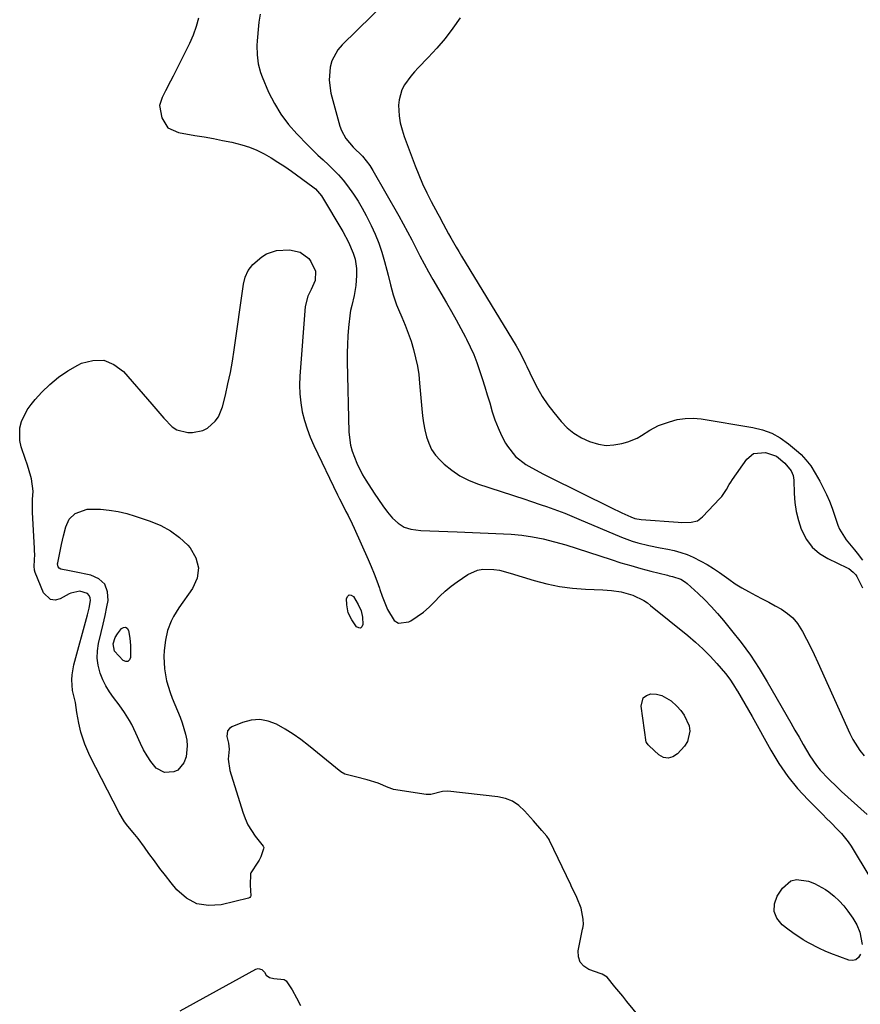
# Model space of a CAD drawing. Units: inches. Extents: x 1894449 to 1899749, y 368755 to 373958.
# Drawn here: x 1895147 to 1895460, y 370127 to 370494 of the extents above; entities that cross this region are included whole.
import ezdxf

# ---------------------------------------------------------------- set-up
doc = ezdxf.new("R2010")
doc.units = ezdxf.units.IN
doc.header["$MEASUREMENT"] = 0
doc.layers.add('7', color=7, linetype='Continuous')
doc.layers.add('8', color=7, linetype='Continuous')

msp = doc.modelspace()

# ---------------------------------------------------------------- linework, layer by layer
at = {"layer": '7', "color": 18}
for points in [[(1895283.34, 370501.12, 1636), (1895266.68, 370484.85, 1636), (1895265.11, 370483.01, 1636), (1895262.88, 370478.85, 1636), (1895262.2, 370476.53, 1636), (1895261.84, 370471.69, 1636), (1895262.56, 370466.88, 1636), (1895265.9, 370454.54, 1636), (1895266.46, 370452.92, 1636), (1895268.08, 370449.94, 1636), (1895270.82, 370446.73, 1636), (1895274.26, 370443.33, 1636), (1895277, 370439.9, 1636), (1895278.16, 370438.04, 1636), (1895287.89, 370421.05, 1636), (1895289.53, 370418.12, 1636), (1895291.14, 370415.17, 1636), (1895292.68, 370412.19, 1636), (1895294.19, 370409.19, 1636), (1895295.7, 370406.19, 1636), (1895297.26, 370403.21, 1636), (1895298.88, 370400.27, 1636), (1895300.55, 370397.35, 1636), (1895305.65, 370388.65, 1636), (1895307.46, 370385.5, 1636), (1895309.24, 370382.33, 1636), (1895310.97, 370379.13, 1636), (1895312.67, 370375.92, 1636), (1895313.1, 370375.09, 1636), (1895314.48, 370372.24, 1636), (1895315.77, 370369.36, 1636), (1895316.92, 370366.42, 1636), (1895317.97, 370363.44, 1636), (1895318.94, 370360.42, 1636), (1895319.89, 370357.4, 1636), (1895320.81, 370354.37, 1636), (1895321.72, 370351.34, 1636), (1895322.68, 370348.05, 1636), (1895323.68, 370345.04, 1636), (1895324.83, 370342.08, 1636), (1895326.18, 370339.21, 1636), (1895327.68, 370336.41, 1636), (1895328.38, 370335.21, 1636), (1895331.35, 370331.35, 1636), (1895335.21, 370328.38, 1636), (1895337.38, 370327.14, 1636), (1895341.79, 370324.78, 1636), (1895344.02, 370323.65, 1636), (1895366.85, 370312.37, 1636), (1895371.05, 370310.36, 1636), (1895374.38, 370308.84, 1636), (1895375.78, 370308.34, 1636), (1895378.24, 370307.94, 1636), (1895391.94, 370306.86, 1636), (1895393.17, 370306.79, 1636), (1895396.87, 370306.86, 1636), (1895399.15, 370307.47, 1636), (1895401.05, 370308.86, 1636), (1895407.58, 370315.74, 1636), (1895408.27, 370316.53, 1636), (1895410, 370319.15, 1636), (1895411.03, 370320.99, 1636), (1895411.6, 370321.88, 1636), (1895412.19, 370322.76, 1636), (1895417.56, 370330.37, 1636), (1895420.04, 370332.45, 1636), (1895424.6, 370332.94, 1636), (1895428.64, 370331.47, 1636), (1895431.77, 370328.92, 1636), (1895434.1, 370326.04, 1636), (1895434.86, 370324.35, 1636), (1895435.05, 370323.45, 1636), (1895435.15, 370322.51, 1636), (1895435.26, 370317.57, 1636), (1895435.51, 370314.19, 1636), (1895435.99, 370310.84, 1636), (1895436.83, 370307.57, 1636), (1895437.89, 370304.34, 1636), (1895439.86, 370300.44, 1636), (1895441.96, 370297.59, 1636), (1895444.66, 370295.28, 1636), (1895447.75, 370293.35, 1636), (1895454.94, 370289.93, 1636), (1895455.57, 370289.59, 1636), (1895457.28, 370288.33, 1636), (1895458.22, 370287.27, 1636), (1895458.6, 370286.68, 1636), (1895460.71, 370282.46, 1636)], [(1895236.1, 370496.3, 1638), (1895235.71, 370493.37, 1638), (1895235.56, 370491.91, 1638), (1895235.06, 370486.29, 1638), (1895234.96, 370484.58, 1638), (1895235, 370481.16, 1638), (1895235.42, 370477.77, 1638), (1895236.3, 370474.49, 1638), (1895236.9, 370472.89, 1638), (1895239.32, 370467.26, 1638), (1895241.44, 370463.02, 1638), (1895243.84, 370458.97, 1638), (1895246.69, 370455.22, 1638), (1895249.82, 370451.66, 1638), (1895253.93, 370447.48, 1638), (1895255.81, 370445.61, 1638), (1895257.71, 370443.76, 1638), (1895259.63, 370441.93, 1638), (1895261.58, 370440.13, 1638), (1895263.49, 370438.3, 1638), (1895265.32, 370436.39, 1638), (1895267.04, 370434.39, 1638), (1895268.69, 370432.32, 1638), (1895270.98, 370429.14, 1638), (1895272.66, 370426.58, 1638), (1895274.21, 370423.93, 1638), (1895275.66, 370421.22, 1638), (1895277.54, 370417.5, 1638), (1895279.04, 370414.25, 1638), (1895280.41, 370410.95, 1638), (1895281.56, 370407.57, 1638), (1895282.57, 370404.14, 1638), (1895283.4, 370400.91, 1638), (1895283.88, 370399.05, 1638), (1895284.8, 370395.33, 1638), (1895285.74, 370391.61, 1638), (1895286.97, 370387.98, 1638), (1895287.7, 370386.21, 1638), (1895288.99, 370383.31, 1638), (1895290.23, 370380.36, 1638), (1895291.38, 370377.38, 1638), (1895292.4, 370374.35, 1638), (1895293.33, 370371.29, 1638), (1895294.11, 370368.19, 1638), (1895294.77, 370365.07, 1638), (1895295.25, 370361.91, 1638), (1895295.6, 370358.74, 1638), (1895296.41, 370349.16, 1638), (1895296.7, 370346.53, 1638), (1895297.07, 370343.92, 1638), (1895297.56, 370341.33, 1638), (1895298.15, 370338.75, 1638), (1895298.99, 370336.31, 1638), (1895300.09, 370334, 1638), (1895301.56, 370331.92, 1638), (1895303.29, 370329.99, 1638), (1895304.8, 370328.56, 1638), (1895307.61, 370326.24, 1638), (1895310.58, 370324.2, 1638), (1895313.79, 370322.57, 1638), (1895317.17, 370321.22, 1638), (1895334.89, 370315.47, 1638), (1895336.91, 370314.8, 1638), (1895340.93, 370313.43, 1638), (1895342.93, 370312.72, 1638), (1895347.02, 370311.24, 1638), (1895349.7, 370310.22, 1638), (1895352.36, 370309.15, 1638), (1895355, 370308.05, 1638), (1895370.87, 370301.28, 1638), (1895374.86, 370299.78, 1638), (1895376.9, 370299.16, 1638), (1895381.04, 370298.16, 1638), (1895385.23, 370297.32, 1638), (1895388.09, 370296.82, 1638), (1895390.55, 370296.31, 1638), (1895392.97, 370295.66, 1638), (1895395.32, 370294.82, 1638), (1895397.63, 370293.85, 1638), (1895400.45, 370292.43, 1638), (1895402.84, 370291.12, 1638), (1895405.15, 370289.67, 1638), (1895407.4, 370288.13, 1638), (1895410.93, 370285.6, 1638), (1895413.29, 370283.98, 1638), (1895415.69, 370282.45, 1638), (1895418.17, 370281.03, 1638), (1895420.93, 370279.58, 1638), (1895423.37, 370278.34, 1638), (1895425.79, 370277.07, 1638), (1895428.2, 370275.77, 1638), (1895430.58, 370274.44, 1638), (1895432.79, 370272.92, 1638), (1895434.79, 370271.2, 1638), (1895436.47, 370269.17, 1638), (1895438.39, 370266.11, 1638), (1895439.88, 370263.28, 1638), (1895441.33, 370260.43, 1638), (1895442.72, 370257.55, 1638), (1895444.07, 370254.65, 1638), (1895456.04, 370228.16, 1638), (1895457.13, 370225.95, 1638), (1895459.76, 370221.78, 1638), (1895461.3, 370219.86, 1638)], [(1895310.76, 370494.91, 1634), (1895308.03, 370491.01, 1634), (1895305.16, 370487.23, 1634), (1895302.08, 370483.62, 1634), (1895298.84, 370480.13, 1634), (1895295.03, 370476.26, 1634), (1895293.64, 370474.76, 1634), (1895292.31, 370473.21, 1634), (1895289.91, 370469.9, 1634), (1895288.98, 370468.13, 1634), (1895287.92, 370464.36, 1634), (1895287.79, 370462.36, 1634), (1895288.03, 370458.42, 1634), (1895288.41, 370455.8, 1634), (1895289.04, 370453.22, 1634), (1895289.85, 370450.67, 1634), (1895293.92, 370439.76, 1634), (1895295.27, 370436.36, 1634), (1895296.7, 370433.01, 1634), (1895298.26, 370429.71, 1634), (1895299.91, 370426.46, 1634), (1895302.34, 370421.88, 1634), (1895302.84, 370420.94, 1634), (1895304.33, 370418.13, 1634), (1895306.38, 370414.4, 1634), (1895307.25, 370412.85, 1634), (1895309.2, 370409.47, 1634), (1895310.2, 370407.79, 1634), (1895311.21, 370406.12, 1634), (1895331.61, 370372.68, 1634), (1895333.21, 370369.84, 1634), (1895335.11, 370365.92, 1634), (1895335.57, 370364.94, 1634), (1895337.8, 370360.18, 1634), (1895339.49, 370356.9, 1634), (1895341.34, 370353.71, 1634), (1895343.43, 370350.68, 1634), (1895345.68, 370347.74, 1634), (1895348.39, 370344.48, 1634), (1895350.67, 370342.12, 1634), (1895353.15, 370340.03, 1634), (1895355.92, 370338.35, 1634), (1895358.89, 370336.93, 1634), (1895362.29, 370335.94, 1634), (1895365.17, 370335.54, 1634), (1895368.07, 370335.71, 1634), (1895370.99, 370336.26, 1634), (1895373.27, 370336.92, 1634), (1895376.72, 370338.26, 1634), (1895378.33, 370339.16, 1634), (1895381.44, 370341.19, 1634), (1895384.72, 370342.89, 1634), (1895388.72, 370344.36, 1634), (1895391.64, 370345.13, 1634), (1895394.58, 370345.6, 1634), (1895397.57, 370345.64, 1634), (1895400.58, 370345.38, 1634), (1895419.83, 370342.26, 1634), (1895423.43, 370341.37, 1634), (1895426.87, 370340.12, 1634), (1895430.05, 370338.32, 1634), (1895433.07, 370336.16, 1634), (1895436.81, 370332.98, 1634), (1895437.79, 370332.09, 1634), (1895439.6, 370330.18, 1634), (1895441.4, 370327.85, 1634), (1895443.06, 370325.24, 1634), (1895444.78, 370322.19, 1634), (1895446.09, 370319.74, 1634), (1895447.3, 370317.24, 1634), (1895448.37, 370314.68, 1634), (1895449.35, 370312.08, 1634), (1895451.49, 370305.84, 1634), (1895452.1, 370304.36, 1634), (1895454.66, 370300.34, 1634), (1895457.75, 370296.6, 1634), (1895458.75, 370295.33, 1634), (1895460.75, 370292.72, 1634)], [(1895389.83, 370107.57, 1642), (1895372.91, 370128.28, 1642), (1895371.34, 370130.18, 1642), (1895368.44, 370133.7, 1642), (1895365.48, 370137.31, 1642), (1895363.66, 370138.37, 1642), (1895363.32, 370138.49, 1642), (1895358.68, 370140.12, 1642), (1895356.79, 370141.34, 1642), (1895355.41, 370142.85, 1642), (1895354.8, 370144.81, 1642), (1895354.72, 370147.06, 1642), (1895356.31, 370155.17, 1642), (1895356.39, 370155.6, 1642), (1895356.64, 370156.88, 1642), (1895356.6, 370158.87, 1642), (1895355.83, 370162.99, 1642), (1895354.19, 370167.01, 1642), (1895352.12, 370171.34, 1642), (1895351.95, 370171.7, 1642), (1895344.07, 370188.2, 1642), (1895343.86, 370188.62, 1642), (1895343.09, 370189.84, 1642), (1895341.15, 370191.95, 1642), (1895338.09, 370195.53, 1642), (1895334.71, 370199.33, 1642), (1895332.55, 370201.27, 1642), (1895330.2, 370202.84, 1642), (1895327.57, 370203.86, 1642), (1895324.74, 370204.51, 1642), (1895306.09, 370206.62, 1642), (1895304.08, 370206.46, 1642), (1895299.84, 370205.36, 1642), (1895298.54, 370205.37, 1642), (1895298.1, 370205.42, 1642), (1895285.9, 370207.31, 1642), (1895285.6, 370207.37, 1642), (1895283.88, 370207.94, 1642), (1895280.1, 370209.56, 1642), (1895276.07, 370210.87, 1642), (1895271.69, 370211.95, 1642), (1895267.73, 370213, 1642), (1895266.2, 370213.88, 1642), (1895254.14, 370223.67, 1642), (1895251.32, 370225.83, 1642), (1895248.43, 370227.88, 1642), (1895245.43, 370229.77, 1642), (1895242.25, 370231.6, 1642), (1895239.15, 370232.76, 1642), (1895236.02, 370233.36, 1642), (1895232.84, 370233.1, 1642), (1895229.63, 370232.28, 1642), (1895225.6, 370230.63, 1642), (1895224.68, 370229.97, 1642), (1895224.03, 370229.18, 1642), (1895223.78, 370227.05, 1642), (1895224.39, 370224.47, 1642), (1895224.57, 370222.31, 1642), (1895224.28, 370218.5, 1642), (1895224.88, 370214.35, 1642), (1895229.68, 370198.77, 1642), (1895230.56, 370196.39, 1642), (1895231.61, 370194.1, 1642), (1895232.9, 370191.94, 1642), (1895234.35, 370189.86, 1642), (1895237.28, 370186.14, 1642), (1895237.47, 370185.65, 1642), (1895237.42, 370185.11, 1642), (1895236.35, 370182.18, 1642), (1895235.74, 370180.85, 1642), (1895235.29, 370180.13, 1642), (1895232.72, 370176.22, 1642), (1895232.53, 370175.77, 1642), (1895232.39, 370171.55, 1642), (1895232.65, 370167.66, 1642), (1895232.57, 370167.4, 1642), (1895232.27, 370166.98, 1642), (1895232.06, 370166.85, 1642), (1895231.82, 370166.75, 1642), (1895221.57, 370164.25, 1642), (1895216.9, 370163.97, 1642), (1895212.54, 370164.65, 1642), (1895208.67, 370166.75, 1642), (1895205.13, 370169.8, 1642), (1895202.98, 370172.45, 1642), (1895200.85, 370175.14, 1642), (1895198.75, 370177.85, 1642), (1895196.71, 370180.61, 1642), (1895194.7, 370183.39, 1642), (1895193.07, 370185.71, 1642), (1895190.65, 370188.93, 1642), (1895189.37, 370190.48, 1642), (1895186.78, 370193.55, 1642), (1895185.59, 370195.15, 1642), (1895183.54, 370198.59, 1642), (1895172.71, 370219.81, 1642), (1895170.79, 370224.14, 1642), (1895170.02, 370226.37, 1642), (1895169.35, 370228.65, 1642), (1895168.5, 370231.92, 1642), (1895167.85, 370235.98, 1642), (1895167.3, 370239.66, 1642), (1895166.25, 370244.1, 1642), (1895165.99, 370248.08, 1642), (1895166.06, 370249.98, 1642), (1895166.73, 370253.74, 1642), (1895171.81, 370272.32, 1642), (1895172.43, 370274.91, 1642), (1895172.9, 370277.65, 1642), (1895172.79, 370278.72, 1642), (1895172.44, 370279.63, 1642), (1895171.73, 370280.29, 1642), (1895168.91, 370281.24, 1642), (1895165.53, 370280.48, 1642), (1895165, 370280.21, 1642), (1895161.64, 370278.33, 1642), (1895159.72, 370277.89, 1642), (1895158, 370278.02, 1642), (1895155.37, 370280.55, 1642), (1895152.33, 370288.18, 1642), (1895152.06, 370289.07, 1642), (1895151.96, 370290.47, 1642), (1895152.1, 370295.03, 1642), (1895152.08, 370296.06, 1642), (1895152.04, 370297.08, 1642), (1895151.31, 370310.67, 1642), (1895151.33, 370315.38, 1642), (1895151.5, 370318.51, 1642), (1895150.89, 370323.11, 1642), (1895149.78, 370326.88, 1642), (1895149.24, 370328.56, 1642), (1895148.68, 370330.24, 1642), (1895147.04, 370335.04, 1642), (1895146.5, 370337.39, 1642), (1895146.57, 370342.06, 1642), (1895147.17, 370344.39, 1642), (1895149.32, 370348.79, 1642), (1895150.72, 370350.79, 1642), (1895152.28, 370352.69, 1642), (1895154.72, 370355.33, 1642), (1895157.76, 370358.28, 1642), (1895160.99, 370361, 1642), (1895164.49, 370363.35, 1642), (1895168.18, 370365.45, 1642), (1895169.53, 370366.13, 1642), (1895173.8, 370367.24, 1642), (1895177.87, 370367.27, 1642), (1895181.62, 370365.7, 1642), (1895185.16, 370363.07, 1642), (1895195.8, 370350.88, 1642), (1895198.78, 370347.42, 1642), (1895200.25, 370345.67, 1642), (1895203.31, 370342.44, 1642), (1895205.06, 370341.31, 1642), (1895209.2, 370340.37, 1642), (1895210.98, 370340.35, 1642), (1895214.79, 370341.06, 1642), (1895216.49, 370341.95, 1642), (1895219.43, 370344.6, 1642), (1895220.57, 370346.2, 1642), (1895222.08, 370349.87, 1642), (1895223.17, 370354.28, 1642), (1895224.15, 370358.48, 1642), (1895225.04, 370362.7, 1642), (1895225.79, 370366.95, 1642), (1895226.46, 370371.21, 1642), (1895229.89, 370395.59, 1642), (1895230.61, 370398.3, 1642), (1895231.71, 370400.79, 1642), (1895233.37, 370402.95, 1642), (1895236.73, 370405.87, 1642), (1895238.48, 370406.93, 1642), (1895242.25, 370408.24, 1642), (1895247.04, 370408.48, 1642), (1895251.13, 370407.62, 1642), (1895254.34, 370405.25, 1642), (1895255.1, 370404.11, 1642), (1895256.79, 370400.51, 1642), (1895256.71, 370397.06, 1642), (1895255.23, 370393.66, 1642), (1895253.9, 370391.15, 1642), (1895252.91, 370387.27, 1642), (1895250.94, 370361.36, 1642), (1895250.83, 370358.02, 1642), (1895250.91, 370354.7, 1642), (1895251.28, 370351.39, 1642), (1895251.83, 370348.1, 1642), (1895252.65, 370344.86, 1642), (1895253.62, 370341.67, 1642), (1895254.81, 370338.56, 1642), (1895256.15, 370335.49, 1642), (1895265.01, 370317.13, 1642), (1895265.77, 370315.57, 1642), (1895266.55, 370314.02, 1642), (1895268.14, 370310.93, 1642), (1895268.93, 370309.39, 1642), (1895270.44, 370306.27, 1642), (1895271.17, 370304.69, 1642), (1895276.36, 370293.03, 1642), (1895277.5, 370290.37, 1642), (1895278.6, 370287.69, 1642), (1895279.63, 370284.98, 1642), (1895280.62, 370282.25, 1642), (1895280.76, 370281.84, 1642), (1895281.67, 370279.32, 1642), (1895282.63, 370276.82, 1642), (1895283.66, 370274.35, 1642), (1895286.12, 370270.28, 1642), (1895287.69, 370269.28, 1642), (1895291.6, 370269.72, 1642), (1895292.37, 370270.16, 1642), (1895294.74, 370271.7, 1642), (1895297.01, 370273.38, 1642), (1895299.12, 370275.25, 1642), (1895301.11, 370277.27, 1642), (1895303.09, 370279.3, 1642), (1895305.15, 370281.24, 1642), (1895307.35, 370283.03, 1642), (1895309.64, 370284.71, 1642), (1895313.54, 370287.37, 1642), (1895317.19, 370289.06, 1642), (1895319.16, 370289.39, 1642), (1895323.28, 370289.26, 1642), (1895325.34, 370288.96, 1642), (1895329.4, 370287.96, 1642), (1895338.27, 370285.2, 1642), (1895342.97, 370283.94, 1642), (1895347.72, 370282.93, 1642), (1895352.54, 370282.3, 1642), (1895357.4, 370281.93, 1642), (1895363.85, 370281.7, 1642), (1895367.17, 370281.46, 1642), (1895370.72, 370280.93, 1642), (1895375.13, 370279.69, 1642), (1895379.24, 370277.66, 1642), (1895380.51, 370276.8, 1642), (1895381.74, 370275.88, 1642), (1895395.6, 370264.62, 1642), (1895398.46, 370262.17, 1642), (1895401.23, 370259.64, 1642), (1895403.88, 370256.97, 1642), (1895406.45, 370254.22, 1642), (1895409.66, 370250.47, 1642), (1895411.24, 370248.43, 1642), (1895412.68, 370246.29, 1642), (1895414.05, 370244.09, 1642), (1895414.17, 370243.88, 1642), (1895415.52, 370241.53, 1642), (1895416.87, 370239.17, 1642), (1895418.2, 370236.81, 1642), (1895419.52, 370234.44, 1642), (1895426.51, 370221.87, 1642), (1895429.55, 370216.9, 1642), (1895432.84, 370212.12, 1642), (1895436.53, 370207.64, 1642), (1895440.46, 370203.35, 1642), (1895445.93, 370197.87, 1642), (1895447.33, 370196.47, 1642), (1895448.74, 370195.06, 1642), (1895451.55, 370192.26, 1642), (1895452.9, 370190.82, 1642), (1895455.34, 370187.73, 1642), (1895456.43, 370186.08, 1642), (1895463.43, 370174.57, 1642)], [(1895203.85, 370271.75, 1644), (1895203.02, 370270.06, 1644), (1895201.67, 370266.53, 1644), (1895200.81, 370262.87, 1644), (1895200.37, 370259.11, 1644), (1895200.25, 370256.83, 1644), (1895200.46, 370252.29, 1644), (1895201.29, 370247.81, 1644), (1895202.59, 370243.43, 1644), (1895203.39, 370241.29, 1644), (1895206.31, 370234.16, 1644), (1895207.08, 370232.11, 1644), (1895208.3, 370227.91, 1644), (1895208.78, 370225.66, 1644), (1895208.97, 370223.57, 1644), (1895208.51, 370219.49, 1644), (1895207.71, 370217.16, 1644), (1895205.52, 370214.49, 1644), (1895203.99, 370213.8, 1644), (1895200.43, 370213.65, 1644), (1895197.37, 370215.22, 1644), (1895195.38, 370217.68, 1644), (1895194.01, 370219.86, 1644), (1895192.71, 370222.1, 1644), (1895191.55, 370224.4, 1644), (1895189.81, 370228.28, 1644), (1895188.29, 370231.44, 1644), (1895187.43, 370232.97, 1644), (1895185.56, 370235.93, 1644), (1895183.54, 370238.8, 1644), (1895181.47, 370241.55, 1644), (1895179.99, 370243.67, 1644), (1895178.66, 370245.87, 1644), (1895177.54, 370248.18, 1644), (1895176.55, 370250.57, 1644), (1895175.73, 370253.59, 1644), (1895175.36, 370256.25, 1644), (1895175.46, 370258.93, 1644), (1895175.87, 370261.63, 1644), (1895176.87, 370265.75, 1644), (1895177.61, 370268.94, 1644), (1895178.31, 370272.14, 1644), (1895178.98, 370275.35, 1644), (1895179.45, 370277.66, 1644), (1895179.25, 370280.99, 1644), (1895178.25, 370283.77, 1644), (1895176.05, 370285.76, 1644), (1895173.06, 370287.21, 1644), (1895166.99, 370288.37, 1644), (1895165.04, 370288.76, 1644), (1895161.89, 370289.44, 1644), (1895161.26, 370289.74, 1644), (1895160.83, 370290.29, 1644), (1895160.63, 370291.36, 1644), (1895160.68, 370291.73, 1644), (1895162.13, 370298.56, 1644), (1895162.86, 370301.83, 1644), (1895163.68, 370305.13, 1644), (1895165, 370307.98, 1644), (1895167.23, 370310.19, 1644), (1895171.64, 370311.8, 1644), (1895176.6, 370311.7, 1644), (1895179.91, 370311.38, 1644), (1895183.17, 370310.89, 1644), (1895186.39, 370310.13, 1644), (1895189.57, 370309.2, 1644), (1895195.18, 370307.31, 1644), (1895199.07, 370305.66, 1644), (1895202.73, 370303.67, 1644), (1895206.05, 370301.16, 1644), (1895209.15, 370298.29, 1644), (1895210.01, 370297.36, 1644), (1895212.16, 370293.67, 1644), (1895213.22, 370289.92, 1644), (1895212.65, 370286.07, 1644), (1895210.99, 370282.14, 1644), (1895205.84, 370274.95, 1644), (1895203.85, 370271.75, 1644)], [(1895268.97, 370273.13, 1644), (1895268.45, 370276.05, 1644), (1895268.36, 370278.48, 1644), (1895268.81, 370279.37, 1644), (1895269.36, 370279.86, 1644), (1895270.1, 370279.75, 1644), (1895270.95, 370279.23, 1644), (1895272.74, 370276.18, 1644), (1895273.76, 370273.9, 1644), (1895274.25, 370271.45, 1644), (1895274.49, 370268.79, 1644), (1895274.11, 370267.9, 1644), (1895273.6, 370267.39, 1644), (1895272.88, 370267.46, 1644), (1895272.02, 370267.9, 1644), (1895270.28, 370270.46, 1644), (1895268.97, 370273.13, 1644)], [(1895186, 370267.78, 1646), (1895186.61, 370267.34, 1646), (1895187.13, 370266.54, 1646), (1895187.56, 370263.64, 1646), (1895187.76, 370260.96, 1646), (1895187.82, 370256.5, 1646), (1895187.41, 370255.58, 1646), (1895186.85, 370255.01, 1646), (1895186.05, 370254.98, 1646), (1895185.09, 370255.31, 1646), (1895181.87, 370258.85, 1646), (1895181.38, 370261.53, 1646), (1895182.11, 370263.91, 1646), (1895182.95, 370265.27, 1646), (1895184.42, 370267.22, 1646), (1895185.25, 370267.68, 1646), (1895186, 370267.78, 1646)], [(1895380.14, 370224.74, 1644), (1895380.1, 370224.92, 1644), (1895378.14, 370238.29, 1644), (1895378.98, 370241.38, 1644), (1895380.21, 370242.29, 1644), (1895381.83, 370242.87, 1644), (1895383.89, 370242.76, 1644), (1895385.85, 370242.34, 1644), (1895389.33, 370240.26, 1644), (1895391.51, 370238.27, 1644), (1895393, 370236.68, 1644), (1895394.29, 370234.95, 1644), (1895396.08, 370231.02, 1644), (1895396.35, 370228.97, 1644), (1895395.51, 370225.19, 1644), (1895394.4, 370223.45, 1644), (1895391.75, 370220.5, 1644), (1895390.05, 370219.4, 1644), (1895388.32, 370218.88, 1644), (1895386.55, 370219.24, 1644), (1895384.76, 370220.18, 1644), (1895381.18, 370223.5, 1644), (1895380.81, 370223.95, 1644), (1895380.14, 370224.74, 1644)], [(1895459.94, 370145.91, 1644), (1895459.21, 370144.66, 1644), (1895458.27, 370143.8, 1644), (1895457.03, 370143.52, 1644), (1895455.59, 370143.64, 1644), (1895448.95, 370146.16, 1644), (1895446.8, 370147.02, 1644), (1895444.69, 370147.95, 1644), (1895440.58, 370150.05, 1644), (1895438.59, 370151.22, 1644), (1895434.74, 370153.77, 1644), (1895432.88, 370155.14, 1644), (1895430.73, 370156.81, 1644), (1895428.82, 370159.23, 1644), (1895427.74, 370161.8, 1644), (1895427.9, 370164.58, 1644), (1895428.9, 370167.5, 1644), (1895430.84, 370170.51, 1644), (1895434.05, 370173.23, 1644), (1895436.05, 370173.68, 1644), (1895440.56, 370173.06, 1644), (1895442.8, 370172.26, 1644), (1895446.96, 370169.91, 1644), (1895448.17, 370169.04, 1644), (1895450.16, 370167.46, 1644), (1895452.03, 370165.75, 1644), (1895453.73, 370163.88, 1644), (1895455.3, 370161.88, 1644), (1895457.12, 370159.34, 1644), (1895458.64, 370156.78, 1644), (1895459.74, 370154.01, 1644)], [(1895459.74, 370154.01, 1644), (1895460.58, 370149.49, 1644)], [(1895206.39, 370124.74, 1642), (1895234.48, 370140.23, 1642), (1895235.38, 370140.49, 1642), (1895236.73, 370140.13, 1642), (1895237.71, 370139.11, 1642), (1895238.41, 370138.09, 1642), (1895239.69, 370137.2, 1642), (1895241.21, 370136.81, 1642), (1895245.15, 370136.39, 1642), (1895245.51, 370136.21, 1642), (1895245.85, 370135.98, 1642), (1895248.07, 370132.53, 1642), (1895249.65, 370129.64, 1642), (1895251.23, 370126.74, 1642)]]:
    msp.add_polyline3d(points, dxfattribs=at)
at = {"layer": '8', "color": 18}
msp.add_polyline3d([(1895213.21, 370494.85, 1640), (1895212.24, 370491.64, 1640), (1895211.13, 370488.47, 1640), (1895209.82, 370485.38, 1640), (1895208.38, 370482.35, 1640), (1895203.68, 370473.18, 1640), (1895202.74, 370471.36, 1640), (1895200.86, 370467.73, 1640), (1895199.56, 370465.25, 1640), (1895198.66, 370462.24, 1640), (1895199.44, 370457.61, 1640), (1895201.79, 370453.97, 1640), (1895205.7, 370452.12, 1640), (1895211.86, 370451.1, 1640), (1895215.29, 370450.51, 1640), (1895218.72, 370449.9, 1640), (1895222.14, 370449.24, 1640), (1895225.55, 370448.56, 1640), (1895229.38, 370447.64, 1640), (1895232.21, 370446.72, 1640), (1895234.96, 370445.55, 1640), (1895237.63, 370444.21, 1640), (1895240.23, 370442.69, 1640), (1895242.8, 370441.11, 1640), (1895245.31, 370439.45, 1640), (1895247.78, 370437.73, 1640), (1895255.83, 370431.93, 1640), (1895256.73, 370431.19, 1640), (1895258.3, 370429.49, 1640), (1895258.96, 370428.53, 1640), (1895266.92, 370415.28, 1640), (1895269.08, 370411.32, 1640), (1895270.87, 370407.19, 1640), (1895271.52, 370404.95, 1640), (1895272.01, 370401.5, 1640), (1895272.04, 370398.9, 1640), (1895271.82, 370395.15, 1640), (1895271.19, 370391.44, 1640), (1895270.32, 370387.71, 1640), (1895269.81, 370385.86, 1640), (1895269.66, 370384.91, 1640), (1895269.12, 370379.54, 1640), (1895268.86, 370376.37, 1640), (1895268.68, 370373.2, 1640), (1895268.62, 370370.02, 1640), (1895268.63, 370366.84, 1640), (1895269.27, 370340.42, 1640), (1895269.81, 370335.67, 1640), (1895270.41, 370333.37, 1640), (1895272.14, 370328.89, 1640), (1895274.34, 370324.61, 1640), (1895275.58, 370322.54, 1640), (1895278.6, 370317.78, 1640), (1895280.22, 370315.36, 1640), (1895281.9, 370312.98, 1640), (1895283.67, 370310.68, 1640), (1895285.51, 370308.42, 1640), (1895287.57, 370306.56, 1640), (1895289.83, 370305.1, 1640), (1895292.37, 370304.27, 1640), (1895296.04, 370303.81, 1640), (1895299.42, 370303.72, 1640), (1895302.79, 370303.61, 1640), (1895306.17, 370303.48, 1640), (1895309.54, 370303.33, 1640), (1895329.72, 370302.39, 1640), (1895333.74, 370302.06, 1640), (1895337.72, 370301.45, 1640), (1895341.66, 370300.64, 1640), (1895345.92, 370299.61, 1640), (1895350.14, 370298.45, 1640), (1895354.32, 370297.15, 1640), (1895366.98, 370292.98, 1640), (1895370.65, 370291.81, 1640), (1895374.34, 370290.7, 1640), (1895378.06, 370289.66, 1640), (1895381.79, 370288.68, 1640), (1895388, 370287.11, 1640), (1895388.63, 370286.95, 1640), (1895389.92, 370286.66, 1640), (1895393.03, 370285.67, 1640), (1895394.77, 370284.54, 1640), (1895395.29, 370284.1, 1640), (1895399.39, 370280.32, 1640), (1895401.89, 370277.91, 1640), (1895404.32, 370275.45, 1640), (1895406.65, 370272.88, 1640), (1895408.9, 370270.25, 1640), (1895411.92, 370266.58, 1640), (1895415.51, 370261.99, 1640), (1895418.94, 370257.28, 1640), (1895422.13, 370252.4, 1640), (1895425.15, 370247.42, 1640), (1895433.94, 370232.1, 1640), (1895435.49, 370229.4, 1640), (1895437.05, 370226.71, 1640), (1895438.62, 370224.02, 1640), (1895441.08, 370219.82, 1640), (1895443.56, 370216.14, 1640), (1895444.97, 370214.42, 1640), (1895448.03, 370211.18, 1640), (1895451.24, 370208.08, 1640), (1895452.88, 370206.56, 1640), (1895462.43, 370197.89, 1640)], dxfattribs=at)

doc.saveas('drawing.dxf')
